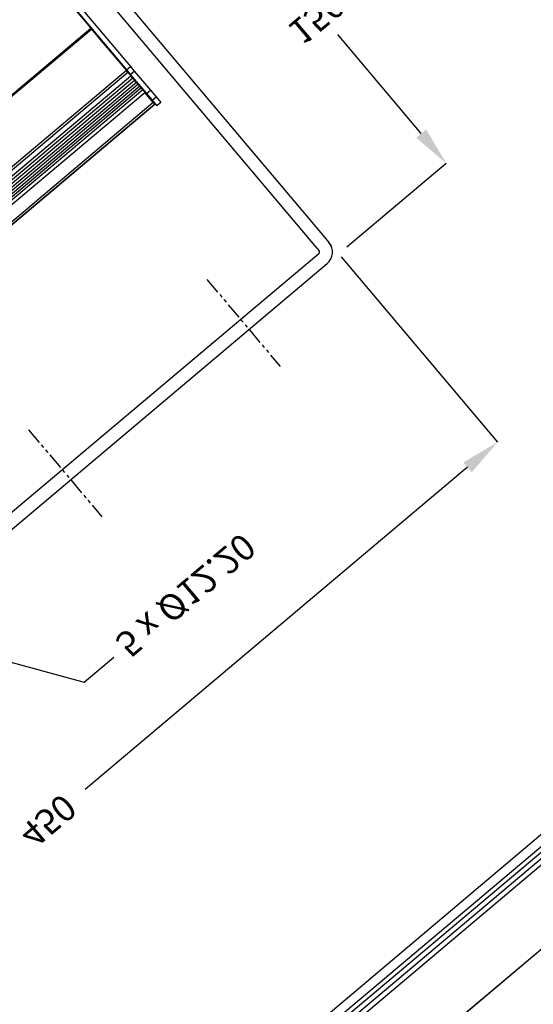
# Model space of a CAD drawing. Extents: x -103 to 3402, y 57 to 2841.
# Drawn here: x 490 to 688, y 1853 to 2233 of the extents above; entities that cross this region are included whole.
import ezdxf

# ---------------------------------------------------------------- set-up
doc = ezdxf.new("R2010")
doc.units = 0
doc.linetypes.add('SLDUSER-PHANTOM0', pattern=[12.7, 6.35, -1.27, 1.27, -1.27, 1.27, -1.27])
doc.layers.add('CYAN', color=4, linetype='CONTINUOUS')
doc.layers.add('RED', color=1, linetype='CONTINUOUS')
doc.styles.add('DIMENSION', font='txt', dxfattribs={"height": 10})

msp = doc.modelspace()

# ---------------------------------------------------------------- linework, layer by layer
at = {"layer": 'CYAN', "linetype": 'CONTINUOUS'}
for p, q in [((452.49, 2306.98), (530.97, 2213.85)), ((454.02, 2308.26), (532.5, 2215.14)), ((487.44, 2265.19), (517.16, 2229.92)), ((514.82, 2259.08), (607.3, 2149.34)), ((511, 2255.86), (603.47, 2146.12)), ((195.99, 1959.28), (517.16, 2229.92)), ((196.25, 1958.97), (517.42, 2229.61)), ((517.42, 2229.61), (517.16, 2229.92)), ((517.42, 2229.61), (521.21, 2225.12)), ((644.66, 2189.26), (612.47, 2227.46)), ((521.21, 2225.12), (530.91, 2213.6)), ((530.91, 2213.6), (209.74, 1942.96)), ((210.27, 1942.33), (531.44, 2212.97)), ((531.44, 2212.97), (530.91, 2213.6)), ((530.97, 2213.85), (532.5, 2215.14)), ((530.97, 2213.85), (532.44, 2212.11)), ((531.44, 2212.97), (532.59, 2211.61)), ((532.44, 2212.11), (533.97, 2213.39)), ((532.44, 2212.11), (538.64, 2204.75)), ((532.5, 2215.14), (533.97, 2213.39)), ((533.97, 2213.39), (540.17, 2206.04)), ((211.42, 1940.97), (532.59, 2211.61)), ((533.4, 2210.65), (212.22, 1940.01)), ((212.85, 1939.27), (534.03, 2209.91)), ((534.79, 2209.01), (213.61, 1938.37)), ((214.16, 1937.71), (535.34, 2208.35)), ((533.4, 2210.65), (532.59, 2211.61)), ((533.4, 2210.65), (534.03, 2209.91)), ((534.79, 2209.01), (534.03, 2209.91)), ((534.79, 2209.01), (535.34, 2208.35)), ((536.05, 2207.5), (535.34, 2208.35)), ((536.05, 2207.5), (214.88, 1936.86)), ((215.36, 1936.29), (536.54, 2206.93)), ((537.21, 2206.13), (216.04, 1935.49)), ((216.84, 1934.54), (538.01, 2205.18)), ((536.05, 2207.5), (536.54, 2206.93)), ((537.21, 2206.13), (536.54, 2206.93)), ((537.21, 2206.13), (538.01, 2205.18)), ((541.31, 2201.27), (538.01, 2205.18)), ((538.64, 2204.75), (540.17, 2206.04)), ((538.64, 2204.75), (540.83, 2202.14)), ((540.17, 2206.04), (542.36, 2203.43)), ((541.31, 2201.27), (220.13, 1930.63)), ((541.89, 2200.58), (220.72, 1929.93)), ((541.91, 2200.55), (220.74, 1929.91)), ((540.83, 2202.14), (542.36, 2203.43)), ((540.83, 2202.14), (542.66, 2199.97)), ((541.89, 2200.58), (541.31, 2201.27)), ((541.91, 2200.55), (541.89, 2200.58)), ((542.36, 2203.43), (544.19, 2201.26)), ((544.19, 2201.26), (542.66, 2199.97)), ((616.02, 2145.5), (654.33, 2177.79)), ((607.3, 2149.34), (609.07, 2147.24)), ((609.07, 2147.24), (609.07, 2147.23)), ((603.47, 2146.12), (605.24, 2144.01)), ((605.15, 2142.89), (269.6, 1860.13)), ((613.74, 2141.69), (674.05, 2070.12)), ((272.82, 1856.3), (608.37, 2139.06)), ((608.37, 2139.06), (608.37, 2139.06)), ((662.58, 2060.45), (514.99, 1936.08)), ((455.07, 1993.75), (514.64, 1977.54)), ((514.64, 1977.54), (526.11, 1987.21)), ((422.87, 1692.83), (744.04, 1963.47)), ((746.37, 1960.71), (425.19, 1690.07)), ((747.43, 1959.45), (426.25, 1688.81)), ((748.67, 1957.98), (427.5, 1687.34)), ((430.98, 1687.97), (747.05, 1954.31)), ((475.03, 1692.59), (735.03, 1911.68)), ((475.04, 1692.58), (735.04, 1911.67))]:
    msp.add_line(p, q, dxfattribs=at)
for centre, radius in [((604.63, 2143.5), 5.8), ((604.64, 2143.5), 5.8), ((604.63, 2143.5), 0.8)]:
    msp.add_arc(centre, radius, 310.1195, 40.1195, dxfattribs=at)
for points in [[(642.75, 2187.65), (646.58, 2190.87), (654.33, 2177.79)], [(664.19, 2058.54), (660.97, 2062.36), (674.05, 2070.12)]]:
    msp.add_solid(points, dxfattribs=at)
at = {"layer": 'RED', "linetype": 'SLDUSER-PHANTOM0'}
for p, q in [((562.01, 2132.94), (590.3, 2099.37)), ((493.19, 2074.94), (521.47, 2041.37))]:
    msp.add_line(p, q, dxfattribs=at)

# ---------------------------------------------------------------- texts
at = {"layer": 'RED', "linetype": 'CONTINUOUS', "style": 'DIMENSION', "text_generation_flag": 2}
for s, p in [('150', (592.52, 2230.3)), ('5 x Ø12.20', (525.91, 1994.01)), ('450', (488.83, 1920.39))]:
    msp.add_text(s, height=10, rotation=220.1195, dxfattribs=at).set_placement(p)

doc.saveas('drawing.dxf')
